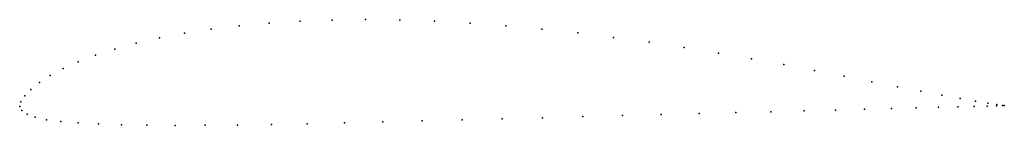
# Model space of a CAD drawing. Units: metres. Extents: x 0 to 1, y -0.019 to 0.088.
import ezdxf

# ---------------------------------------------------------------- set-up
doc = ezdxf.new("R2010")
doc.units = ezdxf.units.M

msp = doc.modelspace()

# ---------------------------------------------------------------- linework, layer by layer
for p in [(0.22304, 0.08223), (0.25325, 0.08495), (0.28476, 0.0869), (0.31747, 0.08804), (0.35126, 0.0884), (0.38594, 0.08797), (0.42135, 0.08675), (0.45733, 0.08482), (0.49367, 0.08216), (0.16722, 0.07461), (0.19433, 0.07878), (0.53025, 0.07882), (0.56681, 0.0749), (0.6032, 0.0704), (0.11826, 0.06443), (0.14182, 0.06982), (0.63927, 0.06545), (0.67477, 0.06011), (0.07698, 0.05216), (0.09661, 0.05851), (0.70951, 0.05445), (0.05945, 0.04546), (0.7433, 0.04861), (0.77594, 0.0426), (0.0309, 0.03145), (0.04406, 0.03852), (0.80731, 0.03656), (0.83721, 0.03072), (0.02001, 0.02437), (0.86536, 0.02522), (0.89148, 0.02015), (0.00517, 0.01089), (0.01141, 0.01746), (0.91532, 0.01561), (0.93664, 0.01164), (0, 0), (0, 0), (0.00132, 0.00489), (0.95519, 0.00829), (0.96942, 0.00011), (0.97076, 0.00555), (0.98259, 0.00045), (0.9832, 0.00342), (0.99217, 0.00071), (0.99236, 0.00195), (0.99798, 0.00086), (0.99801, 0.00114), (0.99993, 0.00091), (0.99993, 0.00091), (0.00207, -0.00402), (0.00755, -0.0078), (0.61205, -0.00927), (0.65153, -0.00823), (0.69002, -0.00722), (0.72727, -0.00625), (0.76296, -0.00531), (0.79674, -0.00442), (0.82834, -0.00359), (0.85786, -0.00282), (0.88537, -0.0021), (0.91056, -0.00144), (0.93315, -0.00084), (0.95286, -0.00033), (0.0158, -0.01102), (0.02713, -0.01345), (0.04168, -0.01529), (0.05931, -0.01672), (0.07988, -0.01779), (0.10326, -0.01853), (0.12928, -0.01898), (0.15777, -0.01918), (0.1885, -0.01915), (0.22125, -0.01889), (0.25583, -0.01836), (0.29211, -0.01758), (0.32986, -0.01666), (0.36882, -0.01565), (0.40871, -0.0146), (0.44926, -0.01354), (0.49014, -0.01247), (0.53109, -0.01139), (0.57181, -0.01032)]:
    msp.add_point(p)

doc.saveas('drawing.dxf')
